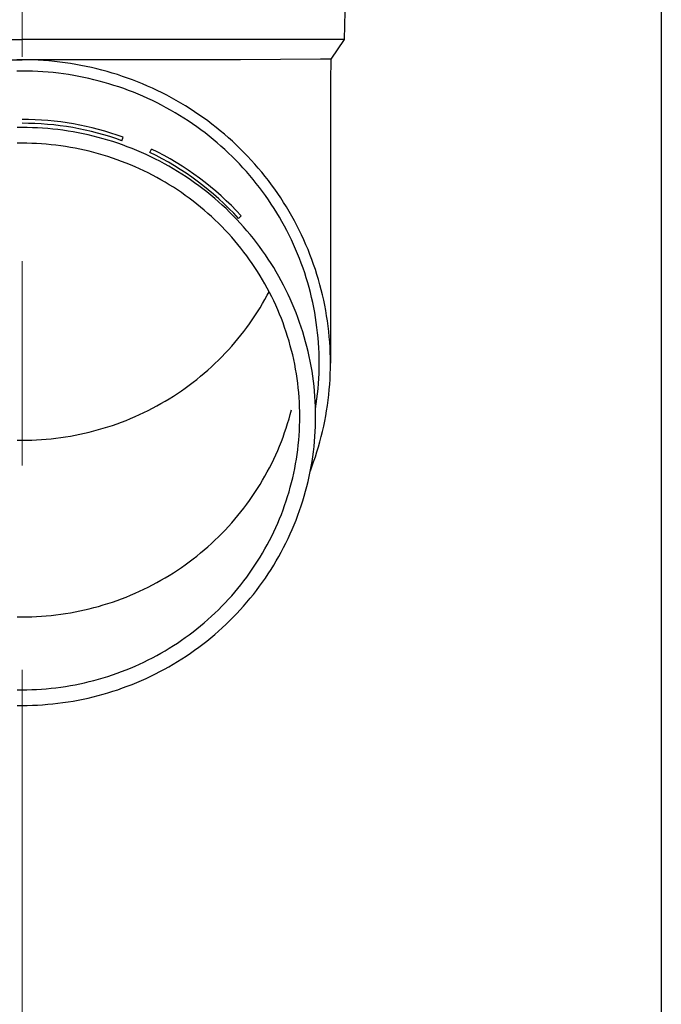
# Model space of a CAD drawing. Units: millimetres. Extents: x 0 to 50460, y 0 to 35640.
# Drawn here: x 8974 to 9036, y 5484 to 5580 of the extents above; entities that cross this region are included whole.
import ezdxf

# ---------------------------------------------------------------- set-up
doc = ezdxf.new("R2010")
doc.units = ezdxf.units.MM
doc.linetypes.add('YCENTER_1', pattern=[13, 10, -1, 1, -1])
for name, color, linetype, lineweight in [('YKK_12', 2, 'Continuous', 13), ('YKK_13', 4, 'Continuous', 30), ('YKK_A1', 4, 'Continuous', 30)]:
    doc.layers.add(name, color=color, linetype=linetype, lineweight=lineweight)

msp = doc.modelspace()

# ---------------------------------------------------------------- linework, layer by layer
at = {"layer": 'YKK_12', "linetype": 'YCENTER_1', "ltscale": 20}
msp.add_line((8973.759, 4796.753), (8973.759, 7622.31), dxfattribs=at)
at = {"layer": 'YKK_13'}
for p, q in [((9005.609, 5598.452), (9005.26, 5578.452)), ((8942.259, 5578.452), (8973.759, 5578.452)), ((9005.26, 5578.452), (8973.759, 5578.452)), ((9005.26, 5578.452), (9003.948, 5576.509)), ((8952.413, 5576.452), (8973.759, 5576.452)), ((8973.759, 5576.45), (8973.233, 5576.445)), ((8995.106, 5576.452), (8973.759, 5576.452)), ((8974.286, 5576.445), (8973.759, 5576.45)), ((8974.812, 5576.432), (8974.286, 5576.445)), ((8975.337, 5576.409), (8974.812, 5576.432)), ((8975.863, 5576.377), (8975.337, 5576.409)), ((8976.387, 5576.337), (8975.863, 5576.377)), ((8976.911, 5576.287), (8976.387, 5576.337)), ((8977.434, 5576.228), (8976.911, 5576.287)), ((8977.956, 5576.161), (8977.434, 5576.228)), ((8978.476, 5576.084), (8977.956, 5576.161)), ((8978.995, 5575.999), (8978.476, 5576.084)), ((8979.512, 5575.904), (8978.995, 5575.999)), ((8980.028, 5575.801), (8979.512, 5575.904)), ((8980.542, 5575.689), (8980.028, 5575.801)), ((8981.053, 5575.568), (8980.542, 5575.689)), ((9002.92, 5576.509), (8995.106, 5576.452)), ((9003.948, 5576.509), (9002.92, 5576.509)), ((9003.948, 5576.509), (9003.909, 5574.347)), ((8973.759, 5575.35), (8973.252, 5575.345)), ((8974.266, 5575.345), (8973.759, 5575.35)), ((8974.773, 5575.332), (8974.266, 5575.345)), ((8975.28, 5575.311), (8974.773, 5575.332)), ((8975.786, 5575.28), (8975.28, 5575.311)), ((8976.291, 5575.241), (8975.786, 5575.28)), ((8976.796, 5575.193), (8976.291, 5575.241)), ((8977.3, 5575.137), (8976.796, 5575.193)), ((8977.802, 5575.071), (8977.3, 5575.137)), ((8978.304, 5574.998), (8977.802, 5575.071)), ((8978.804, 5574.915), (8978.304, 5574.998)), ((8979.302, 5574.824), (8978.804, 5574.915)), ((8979.799, 5574.725), (8979.302, 5574.824)), ((8980.294, 5574.617), (8979.799, 5574.725)), ((8981.563, 5575.438), (8981.053, 5575.568)), ((8982.07, 5575.3), (8981.563, 5575.438)), ((8982.574, 5575.152), (8982.07, 5575.3)), ((8983.076, 5574.997), (8982.574, 5575.152)), ((8983.575, 5574.832), (8983.076, 5574.997)), ((8984.071, 5574.659), (8983.575, 5574.832)), ((8980.787, 5574.5), (8980.294, 5574.617)), ((8981.278, 5574.376), (8980.787, 5574.5)), ((8981.767, 5574.242), (8981.278, 5574.376)), ((8982.253, 5574.1), (8981.767, 5574.242)), ((8982.736, 5573.95), (8982.253, 5574.1)), ((8983.217, 5573.792), (8982.736, 5573.95)), ((8983.695, 5573.626), (8983.217, 5573.792)), ((8984.564, 5574.478), (8984.071, 5574.659)), ((8985.054, 5574.288), (8984.564, 5574.478)), ((8985.54, 5574.089), (8985.054, 5574.288)), ((8986.023, 5573.883), (8985.54, 5574.089)), ((8986.501, 5573.668), (8986.023, 5573.883)), ((9003.909, 5574.346), (9003.909, 5546.76)), ((8984.17, 5573.451), (8983.695, 5573.626)), ((8984.642, 5573.268), (8984.17, 5573.451)), ((8985.11, 5573.077), (8984.642, 5573.268)), ((8985.575, 5572.878), (8985.11, 5573.077)), ((8986.037, 5572.671), (8985.575, 5572.878)), ((8986.976, 5573.445), (8986.501, 5573.668)), ((8987.447, 5573.214), (8986.976, 5573.445)), ((8987.914, 5572.974), (8987.447, 5573.214)), ((8988.377, 5572.727), (8987.914, 5572.974)), ((8986.494, 5572.456), (8986.037, 5572.671)), ((8986.948, 5572.234), (8986.494, 5572.456)), ((8987.398, 5572.003), (8986.948, 5572.234)), ((8987.843, 5571.765), (8987.398, 5572.003)), ((8988.834, 5572.472), (8988.377, 5572.727)), ((8989.288, 5572.209), (8988.834, 5572.472)), ((8989.737, 5571.938), (8989.288, 5572.209)), ((8990.18, 5571.66), (8989.737, 5571.938)), ((8988.284, 5571.519), (8987.843, 5571.765)), ((8988.721, 5571.266), (8988.284, 5571.519)), ((8989.154, 5571.005), (8988.721, 5571.266)), ((8989.581, 5570.737), (8989.154, 5571.005)), ((8990.619, 5571.374), (8990.18, 5571.66)), ((8991.053, 5571.08), (8990.619, 5571.374)), ((8991.481, 5570.779), (8991.053, 5571.08)), ((8990.004, 5570.462), (8989.581, 5570.737)), ((8990.422, 5570.179), (8990.004, 5570.462)), ((8990.835, 5569.889), (8990.422, 5570.179)), ((8991.242, 5569.593), (8990.835, 5569.889)), ((8991.904, 5570.471), (8991.481, 5570.779)), ((8992.322, 5570.156), (8991.904, 5570.471)), ((8992.734, 5569.833), (8992.322, 5570.156)), ((8973.759, 5569.825), (8973.259, 5569.821)), ((8974.26, 5569.821), (8973.759, 5569.825)), ((8974.761, 5569.808), (8974.26, 5569.821)), ((8975.262, 5569.786), (8974.761, 5569.808)), ((8975.762, 5569.756), (8975.262, 5569.786)), ((8976.261, 5569.718), (8975.762, 5569.756)), ((8976.759, 5569.67), (8976.261, 5569.718)), ((8977.257, 5569.614), (8976.759, 5569.67)), ((8977.754, 5569.55), (8977.257, 5569.614)), ((8978.249, 5569.477), (8977.754, 5569.55)), ((8978.743, 5569.396), (8978.249, 5569.477)), ((8979.236, 5569.306), (8978.743, 5569.396)), ((8979.727, 5569.207), (8979.236, 5569.306)), ((8980.216, 5569.101), (8979.727, 5569.207)), ((8980.703, 5568.985), (8980.216, 5569.101)), ((8981.188, 5568.862), (8980.703, 5568.985)), ((8991.644, 5569.289), (8991.242, 5569.593)), ((8992.041, 5568.978), (8991.644, 5569.289)), ((8992.432, 5568.661), (8992.041, 5568.978)), ((8993.14, 5569.504), (8992.734, 5569.833)), ((8993.54, 5569.167), (8993.14, 5569.504)), ((8993.934, 5568.824), (8993.54, 5569.167)), ((8973.759, 5568.29), (8973.286, 5568.286)), ((8974.233, 5568.286), (8973.759, 5568.29)), ((8974.707, 5568.274), (8974.233, 5568.286)), ((8975.18, 5568.254), (8974.707, 5568.274)), ((8975.653, 5568.225), (8975.18, 5568.254)), ((8976.126, 5568.188), (8975.653, 5568.225)), ((8976.597, 5568.144), (8976.126, 5568.188)), ((8977.068, 5568.091), (8976.597, 5568.144)), ((8977.538, 5568.03), (8977.068, 5568.091)), ((8978.007, 5567.961), (8977.538, 5568.03)), ((8978.474, 5567.884), (8978.007, 5567.961)), ((8981.67, 5568.73), (8981.188, 5568.862)), ((8982.151, 5568.59), (8981.67, 5568.73)), ((8982.628, 5568.441), (8982.151, 5568.59)), ((8983.103, 5568.285), (8982.628, 5568.441)), ((8983.575, 5568.12), (8983.103, 5568.285)), ((8983.511, 5568.532), (8983.637, 5568.88)), ((8984.045, 5567.947), (8983.575, 5568.12)), ((8984.511, 5567.766), (8984.045, 5567.947)), ((8992.818, 5568.337), (8992.432, 5568.661)), ((8993.198, 5568.006), (8992.818, 5568.337)), ((8993.572, 5567.669), (8993.198, 5568.006)), ((8994.322, 5568.474), (8993.934, 5568.824)), ((8994.703, 5568.117), (8994.322, 5568.474)), ((8995.079, 5567.754), (8994.703, 5568.117)), ((8978.94, 5567.799), (8978.474, 5567.884)), ((8979.404, 5567.706), (8978.94, 5567.799)), ((8979.867, 5567.605), (8979.404, 5567.706)), ((8980.328, 5567.496), (8979.867, 5567.605)), ((8980.786, 5567.379), (8980.328, 5567.496)), ((8981.243, 5567.254), (8980.786, 5567.379)), ((8981.697, 5567.122), (8981.243, 5567.254)), ((8982.149, 5566.981), (8981.697, 5567.122)), ((8982.599, 5566.833), (8982.149, 5566.981)), ((8984.973, 5567.578), (8984.511, 5567.766)), ((8985.433, 5567.381), (8984.973, 5567.578)), ((8985.889, 5567.176), (8985.433, 5567.381)), ((8986.341, 5566.964), (8985.889, 5567.176)), ((8986.26, 5567.374), (8986.421, 5567.707)), ((8993.939, 5567.326), (8993.572, 5567.669)), ((8994.301, 5566.976), (8993.939, 5567.326)), ((8994.656, 5566.62), (8994.301, 5566.976)), ((8995.448, 5567.384), (8995.079, 5567.754)), ((8995.81, 5567.008), (8995.448, 5567.384)), ((8996.165, 5566.626), (8995.81, 5567.008)), ((8983.045, 5566.678), (8982.599, 5566.833)), ((8983.489, 5566.514), (8983.045, 5566.678)), ((8983.93, 5566.343), (8983.489, 5566.514)), ((8984.368, 5566.165), (8983.93, 5566.343)), ((8984.802, 5565.978), (8984.368, 5566.165)), ((8986.789, 5566.743), (8986.341, 5566.964)), ((8987.233, 5566.516), (8986.789, 5566.743)), ((8987.674, 5566.28), (8987.233, 5566.516)), ((8988.109, 5566.037), (8987.674, 5566.28)), ((8988.541, 5565.787), (8988.109, 5566.037)), ((8995.005, 5566.258), (8994.656, 5566.62)), ((8995.348, 5565.89), (8995.005, 5566.258)), ((8996.514, 5566.238), (8996.165, 5566.626)), ((8996.856, 5565.844), (8996.514, 5566.238)), ((8985.234, 5565.785), (8984.802, 5565.978)), ((8985.661, 5565.584), (8985.234, 5565.785)), ((8986.085, 5565.376), (8985.661, 5565.584)), ((8986.506, 5565.16), (8986.085, 5565.376)), ((8986.922, 5564.938), (8986.506, 5565.16)), ((8988.968, 5565.529), (8988.541, 5565.787)), ((8989.391, 5565.264), (8988.968, 5565.529)), ((8989.808, 5564.991), (8989.391, 5565.264)), ((8995.684, 5565.516), (8995.348, 5565.89)), ((8996.013, 5565.137), (8995.684, 5565.516)), ((8996.336, 5564.752), (8996.013, 5565.137)), ((8997.19, 5565.444), (8996.856, 5565.844)), ((8997.518, 5565.039), (8997.19, 5565.444)), ((8987.334, 5564.708), (8986.922, 5564.938)), ((8987.743, 5564.471), (8987.334, 5564.708)), ((8988.147, 5564.227), (8987.743, 5564.471)), ((8988.546, 5563.976), (8988.147, 5564.227)), ((8990.221, 5564.712), (8989.808, 5564.991)), ((8990.629, 5564.425), (8990.221, 5564.712)), ((8991.032, 5564.132), (8990.629, 5564.425)), ((8991.429, 5563.831), (8991.032, 5564.132)), ((8996.651, 5564.361), (8996.336, 5564.752)), ((8996.96, 5563.966), (8996.651, 5564.361)), ((8997.838, 5564.628), (8997.518, 5565.039)), ((8998.151, 5564.211), (8997.838, 5564.628)), ((8998.457, 5563.789), (8998.151, 5564.211)), ((8988.942, 5563.719), (8988.546, 5563.976)), ((8989.332, 5563.454), (8988.942, 5563.719)), ((8989.718, 5563.183), (8989.332, 5563.454)), ((8990.099, 5562.906), (8989.718, 5563.183)), ((8991.821, 5563.524), (8991.429, 5563.831)), ((8992.207, 5563.21), (8991.821, 5563.524)), ((8992.588, 5562.89), (8992.207, 5563.21)), ((8997.261, 5563.564), (8996.96, 5563.966)), ((8997.556, 5563.158), (8997.261, 5563.564)), ((8997.843, 5562.747), (8997.556, 5563.158)), ((8998.755, 5563.362), (8998.457, 5563.789)), ((8999.045, 5562.93), (8998.755, 5563.362)), ((8990.475, 5562.622), (8990.099, 5562.906)), ((8990.846, 5562.331), (8990.475, 5562.622)), ((8991.211, 5562.034), (8990.846, 5562.331)), ((8992.964, 5562.563), (8992.588, 5562.89)), ((8993.333, 5562.229), (8992.964, 5562.563)), ((8993.696, 5561.89), (8993.333, 5562.229)), ((8998.123, 5562.331), (8997.843, 5562.747)), ((8998.395, 5561.91), (8998.123, 5562.331)), ((8999.328, 5562.493), (8999.045, 5562.93)), ((8999.603, 5562.051), (8999.328, 5562.493)), ((8991.571, 5561.731), (8991.211, 5562.034)), ((8991.926, 5561.422), (8991.571, 5561.731)), ((8992.276, 5561.107), (8991.926, 5561.422)), ((8994.053, 5561.544), (8993.696, 5561.89)), ((8994.405, 5561.192), (8994.053, 5561.544)), ((8994.911, 5560.934), (8995.173, 5561.196)), ((8998.66, 5561.485), (8998.395, 5561.91)), ((8998.918, 5561.055), (8998.66, 5561.485)), ((8999.87, 5561.605), (8999.603, 5562.051)), ((9000.129, 5561.154), (8999.87, 5561.605)), ((8992.619, 5560.785), (8992.276, 5561.107)), ((8992.957, 5560.458), (8992.619, 5560.785)), ((8993.29, 5560.125), (8992.957, 5560.458)), ((8994.749, 5560.834), (8994.405, 5561.192)), ((8995.088, 5560.47), (8994.749, 5560.834)), ((8995.42, 5560.1), (8995.088, 5560.47)), ((8999.167, 5560.62), (8998.918, 5561.055)), ((8999.409, 5560.182), (8999.167, 5560.62)), ((9000.38, 5560.698), (9000.129, 5561.154)), ((9000.623, 5560.239), (9000.38, 5560.698)), ((9000.858, 5559.775), (9000.623, 5560.239)), ((8993.616, 5559.787), (8993.29, 5560.125)), ((8993.936, 5559.443), (8993.616, 5559.787)), ((8994.25, 5559.093), (8993.936, 5559.443)), ((8995.745, 5559.725), (8995.42, 5560.1)), ((8996.064, 5559.344), (8995.745, 5559.725)), ((8996.375, 5558.958), (8996.064, 5559.344)), ((8999.643, 5559.739), (8999.409, 5560.182)), ((8999.869, 5559.293), (8999.643, 5559.739)), ((9000.088, 5558.842), (8999.869, 5559.293)), ((9001.085, 5559.307), (9000.858, 5559.775)), ((9001.303, 5558.836), (9001.085, 5559.307)), ((8994.558, 5558.738), (8994.25, 5559.093)), ((8994.859, 5558.378), (8994.558, 5558.738)), ((8995.154, 5558.013), (8994.859, 5558.378)), ((8996.68, 5558.567), (8996.375, 5558.958)), ((8996.978, 5558.17), (8996.68, 5558.567)), ((9000.298, 5558.388), (9000.088, 5558.842)), ((9000.5, 5557.931), (9000.298, 5558.388)), ((9001.513, 5558.36), (9001.303, 5558.836)), ((9001.714, 5557.882), (9001.513, 5558.36)), ((8995.442, 5557.643), (8995.154, 5558.013)), ((8995.724, 5557.268), (8995.442, 5557.643)), ((8997.269, 5557.768), (8996.978, 5558.17)), ((8997.553, 5557.361), (8997.269, 5557.768)), ((8997.829, 5556.95), (8997.553, 5557.361)), ((9000.694, 5557.47), (9000.5, 5557.931)), ((9000.88, 5557.005), (9000.694, 5557.47)), ((9001.907, 5557.4), (9001.714, 5557.882)), ((9002.091, 5556.914), (9001.907, 5557.4)), ((8995.999, 5556.888), (8995.724, 5557.268)), ((8996.268, 5556.503), (8995.999, 5556.888)), ((8996.529, 5556.114), (8996.268, 5556.503)), ((8998.098, 5556.534), (8997.829, 5556.95)), ((8998.36, 5556.113), (8998.098, 5556.534)), ((9001.058, 5556.538), (9000.88, 5557.005)), ((9001.227, 5556.068), (9001.058, 5556.538)), ((9002.267, 5556.426), (9002.091, 5556.914)), ((9002.434, 5555.934), (9002.267, 5556.426)), ((8996.784, 5555.72), (8996.529, 5556.114)), ((8997.032, 5555.322), (8996.784, 5555.72)), ((8998.614, 5555.688), (8998.36, 5556.113)), ((8998.861, 5555.258), (8998.614, 5555.688)), ((9001.388, 5555.594), (9001.227, 5556.068)), ((9001.54, 5555.119), (9001.388, 5555.594)), ((9002.592, 5555.44), (9002.434, 5555.934)), ((9002.742, 5554.943), (9002.592, 5555.44)), ((8997.272, 5554.92), (8997.032, 5555.322)), ((8997.505, 5554.514), (8997.272, 5554.92)), ((8997.732, 5554.104), (8997.505, 5554.514)), ((8999.1, 5554.825), (8998.861, 5555.258)), ((8999.331, 5554.387), (8999.1, 5554.825)), ((9001.684, 5554.64), (9001.54, 5555.119)), ((9001.82, 5554.159), (9001.684, 5554.64)), ((9002.882, 5554.444), (9002.742, 5554.943)), ((8997.95, 5553.69), (8997.732, 5554.104)), ((8997.732, 5553.411), (8997.915, 5553.757)), ((8998.162, 5553.272), (8997.95, 5553.69)), ((8999.555, 5553.945), (8999.331, 5554.387)), ((8999.771, 5553.5), (8999.555, 5553.945)), ((8999.978, 5553.051), (8999.771, 5553.5)), ((9001.947, 5553.676), (9001.82, 5554.159)), ((9002.065, 5553.191), (9001.947, 5553.676)), ((9003.014, 5553.942), (9002.882, 5554.444)), ((9003.137, 5553.438), (9003.014, 5553.942)), ((8997.032, 5552.192), (8997.272, 5552.594)), ((8997.272, 5552.594), (8997.505, 5553)), ((8997.505, 5553), (8997.732, 5553.411)), ((8998.366, 5552.851), (8998.162, 5553.272)), ((8998.562, 5552.426), (8998.366, 5552.851)), ((9000.178, 5552.598), (8999.978, 5553.051)), ((9000.37, 5552.142), (9000.178, 5552.598)), ((9002.175, 5552.704), (9002.065, 5553.191)), ((9002.276, 5552.215), (9002.175, 5552.704)), ((9003.251, 5552.933), (9003.137, 5553.438)), ((9003.356, 5552.425), (9003.251, 5552.933)), ((8996.529, 5551.401), (8996.784, 5551.794)), ((8996.784, 5551.794), (8997.032, 5552.192)), ((8998.751, 5551.998), (8998.562, 5552.426)), ((8998.933, 5551.567), (8998.751, 5551.998)), ((8999.106, 5551.133), (8998.933, 5551.567)), ((9000.553, 5551.683), (9000.37, 5552.142)), ((9000.729, 5551.221), (9000.553, 5551.683)), ((9002.368, 5551.724), (9002.276, 5552.215)), ((9002.452, 5551.232), (9002.368, 5551.724)), ((9003.451, 5551.915), (9003.356, 5552.425)), ((9003.538, 5551.404), (9003.451, 5551.915)), ((8995.724, 5550.247), (8995.999, 5550.627)), ((8995.999, 5550.627), (8996.268, 5551.011)), ((8996.268, 5551.011), (8996.529, 5551.401)), ((8999.272, 5550.696), (8999.106, 5551.133)), ((8999.43, 5550.256), (8999.272, 5550.696)), ((9000.896, 5550.756), (9000.729, 5551.221)), ((9001.055, 5550.288), (9000.896, 5550.756)), ((9002.527, 5550.739), (9002.452, 5551.232)), ((9002.593, 5550.244), (9002.527, 5550.739)), ((9003.616, 5550.892), (9003.538, 5551.404)), ((9003.685, 5550.378), (9003.616, 5550.892)), ((8995.154, 5549.502), (8995.442, 5549.872)), ((8995.442, 5549.872), (8995.724, 5550.247)), ((8999.581, 5549.813), (8999.43, 5550.256)), ((8999.723, 5549.368), (8999.581, 5549.813)), ((9001.205, 5549.817), (9001.055, 5550.288)), ((9001.348, 5549.344), (9001.205, 5549.817)), ((9002.65, 5549.748), (9002.593, 5550.244)), ((9002.699, 5549.251), (9002.65, 5549.748)), ((9003.744, 5549.863), (9003.685, 5550.378)), ((9003.795, 5549.347), (9003.744, 5549.863)), ((8994.25, 5548.421), (8994.558, 5548.776)), ((8994.558, 5548.776), (8994.859, 5549.136)), ((8994.859, 5549.136), (8995.154, 5549.502)), ((8999.858, 5548.921), (8999.723, 5549.368)), ((8999.984, 5548.471), (8999.858, 5548.921)), ((9001.482, 5548.868), (9001.348, 5549.344)), ((9001.607, 5548.391), (9001.482, 5548.868)), ((9002.739, 5548.754), (9002.699, 5549.251)), ((9002.77, 5548.256), (9002.739, 5548.754)), ((9003.836, 5548.831), (9003.795, 5549.347)), ((9003.868, 5548.314), (9003.836, 5548.831)), ((8993.29, 5547.389), (8993.616, 5547.728)), ((8993.616, 5547.728), (8993.936, 5548.072)), ((8993.936, 5548.072), (8994.25, 5548.421)), ((9000.103, 5548.019), (8999.984, 5548.471)), ((9000.214, 5547.565), (9000.103, 5548.019)), ((9001.724, 5547.911), (9001.607, 5548.391)), ((9001.832, 5547.429), (9001.724, 5547.911)), ((9002.792, 5547.757), (9002.77, 5548.256)), ((9002.805, 5547.259), (9002.792, 5547.757)), ((9003.891, 5547.796), (9003.868, 5548.314)), ((9003.905, 5547.278), (9003.891, 5547.796)), ((8992.619, 5546.729), (8992.957, 5547.056)), ((8992.957, 5547.056), (8993.29, 5547.389)), ((9000.316, 5547.11), (9000.214, 5547.565)), ((9000.411, 5546.652), (9000.316, 5547.11)), ((9001.932, 5546.945), (9001.832, 5547.429)), ((9002.023, 5546.46), (9001.932, 5546.945)), ((9002.809, 5546.76), (9002.805, 5547.259)), ((9002.805, 5546.261), (9002.809, 5546.76)), ((9003.909, 5546.76), (9003.905, 5547.278)), ((9003.905, 5546.242), (9003.909, 5546.76)), ((8991.211, 5545.48), (8991.571, 5545.783)), ((8991.571, 5545.783), (8991.926, 5546.093)), ((8991.926, 5546.093), (8992.276, 5546.408)), ((8992.276, 5546.408), (8992.619, 5546.729)), ((9000.497, 5546.194), (9000.411, 5546.652)), ((9000.575, 5545.733), (9000.497, 5546.194)), ((9002.106, 5545.973), (9002.023, 5546.46)), ((9002.18, 5545.485), (9002.106, 5545.973)), ((9002.792, 5545.762), (9002.805, 5546.261)), ((9003.891, 5545.724), (9003.905, 5546.242)), ((8990.099, 5544.609), (8990.475, 5544.893)), ((8990.475, 5544.893), (8990.846, 5545.183)), ((8990.846, 5545.183), (8991.211, 5545.48)), ((9000.645, 5545.272), (9000.575, 5545.733)), ((9000.707, 5544.809), (9000.645, 5545.272)), ((9002.246, 5544.996), (9002.18, 5545.485)), ((9002.302, 5544.506), (9002.246, 5544.996)), ((9002.739, 5544.765), (9002.77, 5545.263)), ((9002.77, 5545.263), (9002.792, 5545.762)), ((9003.836, 5544.689), (9003.868, 5545.206)), ((9003.868, 5545.206), (9003.891, 5545.724)), ((8988.942, 5543.796), (8989.332, 5544.06)), ((8989.332, 5544.06), (8989.718, 5544.331)), ((8989.718, 5544.331), (8990.099, 5544.609)), ((9000.761, 5544.345), (9000.707, 5544.809)), ((9000.806, 5543.881), (9000.761, 5544.345)), ((9000.843, 5543.416), (9000.806, 5543.881)), ((9002.35, 5544.015), (9002.302, 5544.506)), ((9002.39, 5543.523), (9002.35, 5544.015)), ((9002.65, 5543.771), (9002.699, 5544.268)), ((9002.699, 5544.268), (9002.739, 5544.765)), ((9003.744, 5543.656), (9003.795, 5544.172)), ((9003.795, 5544.172), (9003.836, 5544.689)), ((8987.334, 5542.807), (8987.743, 5543.044)), ((8987.743, 5543.044), (8988.147, 5543.287)), ((8988.147, 5543.287), (8988.546, 5543.538)), ((8988.546, 5543.538), (8988.942, 5543.796)), ((9000.872, 5542.95), (9000.843, 5543.416)), ((9000.893, 5542.483), (9000.872, 5542.95)), ((9002.42, 5543.03), (9002.39, 5543.523)), ((9002.442, 5542.537), (9002.42, 5543.03)), ((9002.527, 5542.781), (9002.593, 5543.275)), ((9002.593, 5543.275), (9002.65, 5543.771)), ((9003.616, 5542.628), (9003.685, 5543.141)), ((9003.685, 5543.141), (9003.744, 5543.656)), ((8985.234, 5541.73), (8985.661, 5541.931)), ((8985.661, 5541.931), (8986.085, 5542.139)), ((8986.085, 5542.139), (8986.506, 5542.354)), ((8986.506, 5542.354), (8986.922, 5542.577)), ((8986.922, 5542.577), (8987.334, 5542.807)), ((8999.984, 5541.753), (9000.103, 5542.205)), ((9000.905, 5542.017), (9000.893, 5542.483)), ((9000.909, 5541.55), (9000.905, 5542.017)), ((9002.455, 5542.044), (9002.442, 5542.537)), ((9002.449, 5542.271), (9002.452, 5542.287)), ((9002.452, 5542.287), (9002.527, 5542.781)), ((9002.459, 5541.55), (9002.455, 5542.044)), ((9003.451, 5541.604), (9003.538, 5542.115)), ((9003.538, 5542.115), (9003.616, 5542.628)), ((8983.045, 5540.837), (8983.489, 5541)), ((8983.489, 5541), (8983.93, 5541.171)), ((8983.93, 5541.171), (8984.368, 5541.35)), ((8984.368, 5541.35), (8984.802, 5541.536)), ((8984.802, 5541.536), (8985.234, 5541.73)), ((8999.723, 5540.856), (8999.858, 5541.304)), ((8999.858, 5541.304), (8999.984, 5541.753)), ((9000.893, 5540.617), (9000.905, 5541.084)), ((9000.905, 5541.084), (9000.909, 5541.55)), ((9002.442, 5540.563), (9002.455, 5541.057)), ((9002.455, 5541.057), (9002.459, 5541.55)), ((9003.251, 5540.587), (9003.356, 5541.095)), ((9003.356, 5541.095), (9003.451, 5541.604)), ((8979.867, 5539.91), (8980.328, 5540.019)), ((8980.328, 5540.019), (8980.786, 5540.135)), ((8980.786, 5540.135), (8981.243, 5540.26)), ((8981.243, 5540.26), (8981.697, 5540.393)), ((8981.697, 5540.393), (8982.149, 5540.533)), ((8982.149, 5540.533), (8982.599, 5540.681)), ((8982.599, 5540.681), (8983.045, 5540.837)), ((8999.43, 5539.969), (8999.581, 5540.411)), ((8999.581, 5540.411), (8999.723, 5540.856)), ((9000.843, 5539.685), (9000.872, 5540.151)), ((9000.872, 5540.151), (9000.893, 5540.617)), ((9002.39, 5539.578), (9002.42, 5540.07)), ((9002.42, 5540.07), (9002.442, 5540.563)), ((9003.014, 5539.577), (9003.137, 5540.081)), ((9003.137, 5540.081), (9003.251, 5540.587)), ((8973.286, 5539.228), (8973.759, 5539.224)), ((8973.759, 5539.224), (8974.233, 5539.228)), ((8974.233, 5539.228), (8974.707, 5539.241)), ((8974.707, 5539.241), (8975.18, 5539.261)), ((8975.18, 5539.261), (8975.653, 5539.289)), ((8975.653, 5539.289), (8976.126, 5539.326)), ((8976.126, 5539.326), (8976.597, 5539.371)), ((8976.597, 5539.371), (8977.068, 5539.424)), ((8977.068, 5539.424), (8977.538, 5539.485)), ((8977.538, 5539.485), (8978.007, 5539.554)), ((8978.007, 5539.554), (8978.474, 5539.631)), ((8978.474, 5539.631), (8978.94, 5539.716)), ((8978.94, 5539.716), (8979.404, 5539.809)), ((8979.404, 5539.809), (8979.867, 5539.91)), ((8998.933, 5538.657), (8999.106, 5539.092)), ((8999.106, 5539.092), (8999.272, 5539.529)), ((8999.272, 5539.529), (8999.43, 5539.969)), ((9000.761, 5538.755), (9000.806, 5539.22)), ((9000.806, 5539.22), (9000.843, 5539.685)), ((9002.302, 5538.595), (9002.35, 5539.086)), ((9002.35, 5539.086), (9002.39, 5539.578)), ((9002.742, 5538.576), (9002.882, 5539.075)), ((9002.882, 5539.075), (9003.014, 5539.577)), ((8998.562, 5537.798), (8998.751, 5538.226)), ((8998.751, 5538.226), (8998.933, 5538.657)), ((9000.645, 5537.829), (9000.707, 5538.291)), ((9000.707, 5538.291), (9000.761, 5538.755)), ((9002.18, 5537.615), (9002.246, 5538.104)), ((9002.246, 5538.104), (9002.302, 5538.595)), ((9002.434, 5537.585), (9002.592, 5538.079)), ((9002.592, 5538.079), (9002.742, 5538.576)), ((8998.162, 5536.952), (8998.366, 5537.373)), ((8998.366, 5537.373), (8998.562, 5537.798)), ((9000.497, 5536.907), (9000.575, 5537.367)), ((9000.575, 5537.367), (9000.645, 5537.829)), ((9002.023, 5536.64), (9002.106, 5537.127)), ((9002.106, 5537.127), (9002.18, 5537.615)), ((9002.267, 5537.094), (9002.434, 5537.585)), ((8997.732, 5536.121), (8997.95, 5536.535)), ((8997.95, 5536.535), (8998.162, 5536.952)), ((9000.316, 5535.991), (9000.411, 5536.448)), ((9000.411, 5536.448), (9000.497, 5536.907)), ((9001.832, 5535.672), (9001.932, 5536.155)), ((9001.932, 5536.155), (9002.023, 5536.64)), ((9001.946, 5536.223), (9002.091, 5536.605)), ((9002.091, 5536.605), (9002.267, 5537.094)), ((8997.032, 5534.902), (8997.272, 5535.304)), ((8997.272, 5535.304), (8997.505, 5535.71)), ((8997.505, 5535.71), (8997.732, 5536.121)), ((9000.103, 5535.081), (9000.214, 5535.535)), ((9000.214, 5535.535), (9000.316, 5535.991)), ((9001.607, 5534.71), (9001.724, 5535.19)), ((9001.724, 5535.19), (9001.832, 5535.672)), ((8996.529, 5534.111), (8996.784, 5534.504)), ((8996.784, 5534.504), (8997.032, 5534.902)), ((8999.858, 5534.18), (8999.984, 5534.629)), ((8999.984, 5534.629), (9000.103, 5535.081)), ((9001.348, 5533.757), (9001.482, 5534.232)), ((9001.482, 5534.232), (9001.607, 5534.71)), ((8995.724, 5532.957), (8995.999, 5533.337)), ((8995.999, 5533.337), (8996.268, 5533.721)), ((8996.268, 5533.721), (8996.529, 5534.111)), ((8999.43, 5532.845), (8999.581, 5533.287)), ((8999.581, 5533.287), (8999.723, 5533.732)), ((8999.723, 5533.732), (8999.858, 5534.18)), ((9001.055, 5532.813), (9001.205, 5533.283)), ((9001.205, 5533.283), (9001.348, 5533.757)), ((8995.154, 5532.212), (8995.442, 5532.582)), ((8995.442, 5532.582), (8995.724, 5532.957)), ((8999.106, 5531.967), (8999.272, 5532.405)), ((8999.272, 5532.405), (8999.43, 5532.845)), ((9000.729, 5531.88), (9000.896, 5532.345)), ((9000.896, 5532.345), (9001.055, 5532.813)), ((8994.25, 5531.131), (8994.558, 5531.486)), ((8994.558, 5531.486), (8994.859, 5531.846)), ((8994.859, 5531.846), (8995.154, 5532.212)), ((8998.751, 5531.102), (8998.933, 5531.533)), ((8998.933, 5531.533), (8999.106, 5531.967)), ((9000.37, 5530.958), (9000.553, 5531.417)), ((9000.553, 5531.417), (9000.729, 5531.88)), ((8993.29, 5530.099), (8993.616, 5530.438)), ((8993.616, 5530.438), (8993.936, 5530.782)), ((8993.936, 5530.782), (8994.25, 5531.131)), ((8998.366, 5530.249), (8998.562, 5530.674)), ((8998.562, 5530.674), (8998.751, 5531.102)), ((8999.978, 5530.05), (9000.178, 5530.502)), ((9000.178, 5530.502), (9000.37, 5530.958)), ((8992.276, 5529.118), (8992.619, 5529.439)), ((8992.619, 5529.439), (8992.957, 5529.766)), ((8992.957, 5529.766), (8993.29, 5530.099)), ((8997.732, 5528.997), (8997.95, 5529.411)), ((8997.95, 5529.411), (8998.162, 5529.828)), ((8998.162, 5529.828), (8998.366, 5530.249)), ((8999.555, 5529.155), (8999.771, 5529.601)), ((8999.771, 5529.601), (8999.978, 5530.05)), ((8991.211, 5528.19), (8991.571, 5528.493)), ((8991.571, 5528.493), (8991.926, 5528.803)), ((8991.926, 5528.803), (8992.276, 5529.118)), ((8997.272, 5528.18), (8997.505, 5528.586)), ((8997.505, 5528.586), (8997.732, 5528.997)), ((8999.1, 5528.276), (8999.331, 5528.714)), ((8999.331, 5528.714), (8999.555, 5529.155)), ((8990.099, 5527.319), (8990.475, 5527.603)), ((8990.475, 5527.603), (8990.846, 5527.893)), ((8990.846, 5527.893), (8991.211, 5528.19)), ((8996.784, 5527.38), (8997.032, 5527.778)), ((8997.032, 5527.778), (8997.272, 5528.18)), ((8998.614, 5527.413), (8998.861, 5527.842)), ((8998.861, 5527.842), (8999.1, 5528.276)), ((8988.942, 5526.506), (8989.332, 5526.77)), ((8989.332, 5526.77), (8989.718, 5527.041)), ((8989.718, 5527.041), (8990.099, 5527.319)), ((8995.999, 5526.213), (8996.268, 5526.597)), ((8996.268, 5526.597), (8996.529, 5526.987)), ((8996.529, 5526.987), (8996.784, 5527.38)), ((8997.829, 5526.151), (8998.098, 5526.567)), ((8998.098, 5526.567), (8998.36, 5526.988)), ((8998.36, 5526.988), (8998.614, 5527.413)), ((8987.334, 5525.517), (8987.743, 5525.754)), ((8987.743, 5525.754), (8988.147, 5525.997)), ((8988.147, 5525.997), (8988.546, 5526.248)), ((8988.546, 5526.248), (8988.942, 5526.506)), ((8995.442, 5525.458), (8995.724, 5525.833)), ((8995.724, 5525.833), (8995.999, 5526.213)), ((8997.269, 5525.332), (8997.553, 5525.739)), ((8997.553, 5525.739), (8997.829, 5526.151)), ((8985.234, 5524.44), (8985.661, 5524.641)), ((8985.661, 5524.641), (8986.085, 5524.849)), ((8986.085, 5524.849), (8986.506, 5525.064)), ((8986.506, 5525.064), (8986.922, 5525.287)), ((8986.922, 5525.287), (8987.334, 5525.517)), ((8994.558, 5524.362), (8994.859, 5524.722)), ((8994.859, 5524.722), (8995.154, 5525.087)), ((8995.154, 5525.087), (8995.442, 5525.458)), ((8996.68, 5524.534), (8996.978, 5524.931)), ((8996.978, 5524.931), (8997.269, 5525.332)), ((8983.045, 5523.547), (8983.489, 5523.71)), ((8983.489, 5523.71), (8983.93, 5523.881)), ((8983.93, 5523.881), (8984.368, 5524.06)), ((8984.368, 5524.06), (8984.802, 5524.246)), ((8984.802, 5524.246), (8985.234, 5524.44)), ((8993.616, 5523.314), (8993.936, 5523.658)), ((8993.936, 5523.658), (8994.25, 5524.007)), ((8994.25, 5524.007), (8994.558, 5524.362)), ((8995.745, 5523.375), (8996.064, 5523.756)), ((8996.064, 5523.756), (8996.375, 5524.142)), ((8996.375, 5524.142), (8996.68, 5524.534)), ((8979.867, 5522.62), (8980.328, 5522.729)), ((8980.328, 5522.729), (8980.786, 5522.845)), ((8980.786, 5522.845), (8981.243, 5522.97)), ((8981.243, 5522.97), (8981.697, 5523.103)), ((8981.697, 5523.103), (8982.149, 5523.243)), ((8982.149, 5523.243), (8982.599, 5523.391)), ((8982.599, 5523.391), (8983.045, 5523.547)), ((8992.957, 5522.642), (8993.29, 5522.975)), ((8993.29, 5522.975), (8993.616, 5523.314)), ((8995.088, 5522.631), (8995.42, 5523)), ((8995.42, 5523), (8995.745, 5523.375)), ((8973.286, 5521.938), (8973.759, 5521.934)), ((8973.759, 5521.934), (8974.233, 5521.938)), ((8974.233, 5521.938), (8974.707, 5521.951)), ((8974.707, 5521.951), (8975.18, 5521.971)), ((8975.18, 5521.971), (8975.653, 5521.999)), ((8975.653, 5521.999), (8976.126, 5522.036)), ((8976.126, 5522.036), (8976.597, 5522.081)), ((8976.597, 5522.081), (8977.068, 5522.134)), ((8977.068, 5522.134), (8977.538, 5522.195)), ((8977.538, 5522.195), (8978.007, 5522.264)), ((8978.007, 5522.264), (8978.474, 5522.341)), ((8978.474, 5522.341), (8978.94, 5522.426)), ((8978.94, 5522.426), (8979.404, 5522.519)), ((8979.404, 5522.519), (8979.867, 5522.62)), ((8991.926, 5521.679), (8992.276, 5521.994)), ((8992.276, 5521.994), (8992.619, 5522.315)), ((8992.619, 5522.315), (8992.957, 5522.642)), ((8994.053, 5521.557), (8994.405, 5521.909)), ((8994.405, 5521.909), (8994.749, 5522.267)), ((8994.749, 5522.267), (8995.088, 5522.631)), ((8990.475, 5520.479), (8990.846, 5520.769)), ((8990.846, 5520.769), (8991.211, 5521.066)), ((8991.211, 5521.066), (8991.571, 5521.369)), ((8991.571, 5521.369), (8991.926, 5521.679)), ((8992.964, 5520.538), (8993.333, 5520.871)), ((8993.333, 5520.871), (8993.696, 5521.211)), ((8993.696, 5521.211), (8994.053, 5521.557)), ((8989.332, 5519.646), (8989.718, 5519.917)), ((8989.718, 5519.917), (8990.099, 5520.195)), ((8990.099, 5520.195), (8990.475, 5520.479)), ((8991.821, 5519.576), (8992.207, 5519.89)), ((8992.207, 5519.89), (8992.588, 5520.211)), ((8992.588, 5520.211), (8992.964, 5520.538)), ((8987.743, 5518.63), (8988.147, 5518.873)), ((8988.147, 5518.873), (8988.546, 5519.124)), ((8988.546, 5519.124), (8988.942, 5519.382)), ((8988.942, 5519.382), (8989.332, 5519.646)), ((8990.629, 5518.675), (8991.032, 5518.969)), ((8991.032, 5518.969), (8991.429, 5519.269)), ((8991.429, 5519.269), (8991.821, 5519.576)), ((8986.085, 5517.725), (8986.506, 5517.94)), ((8986.506, 5517.94), (8986.922, 5518.163)), ((8986.922, 5518.163), (8987.334, 5518.393)), ((8987.334, 5518.393), (8987.743, 5518.63)), ((8988.968, 5517.572), (8989.391, 5517.837)), ((8989.391, 5517.837), (8989.808, 5518.109)), ((8989.808, 5518.109), (8990.221, 5518.389)), ((8990.221, 5518.389), (8990.629, 5518.675)), ((8983.93, 5516.757), (8984.368, 5516.936)), ((8984.368, 5516.936), (8984.802, 5517.122)), ((8984.802, 5517.122), (8985.234, 5517.316)), ((8985.234, 5517.316), (8985.661, 5517.516)), ((8985.661, 5517.516), (8986.085, 5517.725)), ((8987.674, 5516.82), (8988.109, 5517.063)), ((8988.109, 5517.063), (8988.541, 5517.314)), ((8988.541, 5517.314), (8988.968, 5517.572)), ((8981.243, 5515.846), (8981.697, 5515.979)), ((8981.697, 5515.979), (8982.149, 5516.119)), ((8982.149, 5516.119), (8982.599, 5516.267)), ((8982.599, 5516.267), (8983.045, 5516.423)), ((8983.045, 5516.423), (8983.489, 5516.586)), ((8983.489, 5516.586), (8983.93, 5516.757)), ((8985.433, 5515.72), (8985.889, 5515.924)), ((8985.889, 5515.924), (8986.341, 5516.137)), ((8986.341, 5516.137), (8986.789, 5516.357)), ((8986.789, 5516.357), (8987.233, 5516.585)), ((8987.233, 5516.585), (8987.674, 5516.82)), ((8976.126, 5514.912), (8976.597, 5514.957)), ((8976.597, 5514.957), (8977.068, 5515.01)), ((8977.068, 5515.01), (8977.538, 5515.07)), ((8977.538, 5515.07), (8978.007, 5515.139)), ((8978.007, 5515.139), (8978.474, 5515.216)), ((8978.474, 5515.216), (8978.94, 5515.302)), ((8978.94, 5515.302), (8979.404, 5515.395)), ((8979.404, 5515.395), (8979.867, 5515.496)), ((8979.867, 5515.496), (8980.328, 5515.605)), ((8980.328, 5515.605), (8980.786, 5515.721)), ((8980.786, 5515.721), (8981.243, 5515.846)), ((8983.103, 5514.816), (8983.575, 5514.98)), ((8983.575, 5514.98), (8984.045, 5515.153)), ((8984.045, 5515.153), (8984.511, 5515.334)), ((8984.511, 5515.334), (8984.973, 5515.523)), ((8984.973, 5515.523), (8985.433, 5515.72)), ((8973.286, 5514.814), (8973.759, 5514.81)), ((8973.759, 5514.81), (8974.233, 5514.814)), ((8974.233, 5514.814), (8974.707, 5514.827)), ((8974.707, 5514.827), (8975.18, 5514.847)), ((8975.18, 5514.847), (8975.653, 5514.875)), ((8975.653, 5514.875), (8976.126, 5514.912)), ((8979.727, 5513.893), (8980.216, 5514)), ((8980.216, 5514), (8980.703, 5514.115)), ((8980.703, 5514.115), (8981.188, 5514.239)), ((8981.188, 5514.239), (8981.67, 5514.371)), ((8981.67, 5514.371), (8982.151, 5514.511)), ((8982.151, 5514.511), (8982.628, 5514.659)), ((8982.628, 5514.659), (8983.103, 5514.816)), ((8973.259, 5513.28), (8973.759, 5513.275)), ((8973.759, 5513.275), (8974.26, 5513.28)), ((8974.26, 5513.28), (8974.761, 5513.292)), ((8974.761, 5513.292), (8975.262, 5513.314)), ((8975.262, 5513.314), (8975.762, 5513.344)), ((8975.762, 5513.344), (8976.261, 5513.383)), ((8976.261, 5513.383), (8976.759, 5513.43)), ((8976.759, 5513.43), (8977.257, 5513.486)), ((8977.257, 5513.486), (8977.754, 5513.55)), ((8977.754, 5513.55), (8978.249, 5513.623)), ((8978.249, 5513.623), (8978.743, 5513.705)), ((8978.743, 5513.705), (8979.236, 5513.795)), ((8979.236, 5513.795), (8979.727, 5513.893))]:
    msp.add_line(p, q, dxfattribs=at)
for radius, start, end in [(29.06, 70.13, 90), (28.69, 70.13, 90), (28.69, 42.50288, 64.17), (29.06, 42.53469, 64.17)]:
    msp.add_arc((8973.759, 5541.55), radius, start, end, dxfattribs=at)
at = {"layer": 'YKK_A1'}
msp.add_line((9036.259, 7653.275), (9036.259, 4963.275), dxfattribs=at)

doc.saveas('drawing.dxf')
